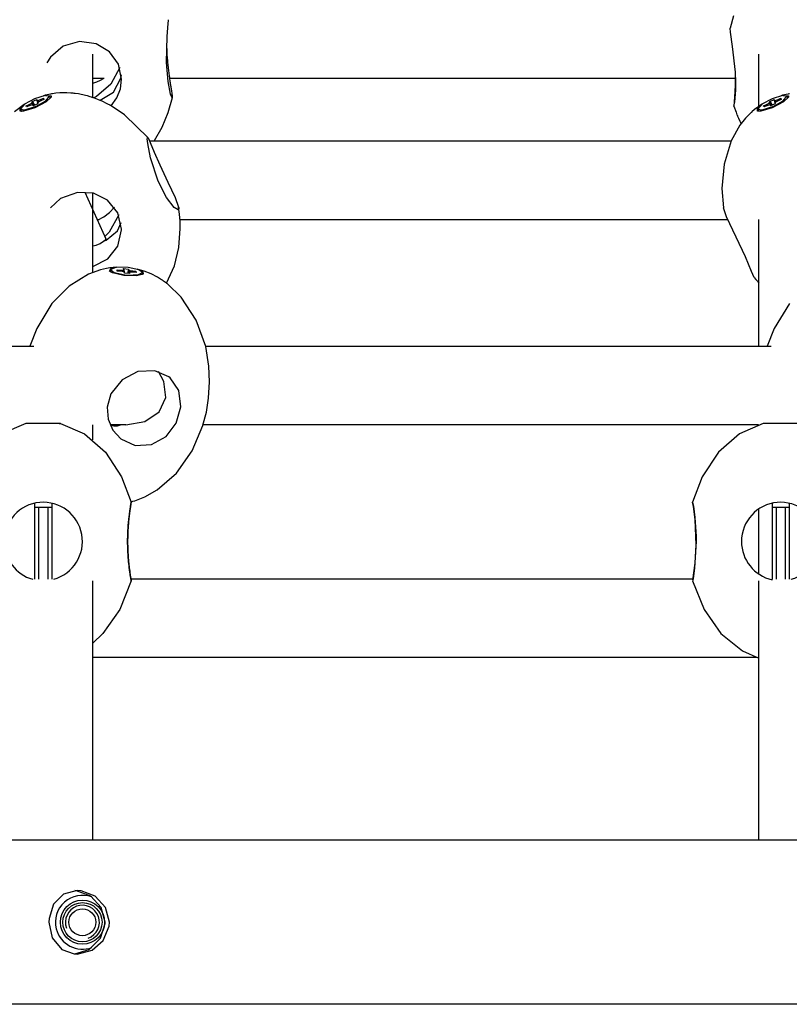
# Model space of a CAD drawing. Units: millimetres. Extents: x 1821 to 11470, y -3347 to 5262.
# Drawn here: x 5496 to 5654, y 323 to 524 of the extents above; entities that cross this region are included whole.
import ezdxf

# ---------------------------------------------------------------- set-up
doc = ezdxf.new("R2010")
doc.units = ezdxf.units.MM

# ---------------------------------------------------------------- blocks, each defined once
blk = doc.blocks.new('ОЛ-04')
for p, q in [((1586.78, 184.99), (1586.11, 182.49)), ((1471.22, 180.75), (1471.43, 183.4)), ((1471.43, 183.4), (1471.46, 184.07)), ((1471.46, 184.18), (1471.45, 184.21)), ((1471.46, 184.13), (1471.46, 184.18)), ((1471.46, 184.07), (1471.46, 184.13)), ((1586.17, 181.63), (1586.11, 182.49)), ((1586.61, 178.73), (1586.17, 181.63)), ((1453.32, 179.75), (1449.99, 178.79)), ((1456.75, 179.28), (1453.32, 179.75)), ((1459.46, 177.64), (1456.75, 179.28)), ((1471.09, 175.45), (1471.22, 180.75)), ((1449.99, 178.79), (1447.42, 176.59)), ((1456.01, 168.32), (1456.01, 177.18)), ((1461.27, 175.11), (1459.46, 177.64)), ((1587.18, 173.51), (1586.61, 178.73)), ((1592, 166.54), (1592, 177.18)), ((1447.42, 176.59), (1446.67, 175.38)), ((1461.91, 172.06), (1461.27, 175.11)), ((1471.4, 171.58), (1471.09, 175.45)), ((1461.53, 174.44), (1459.73, 171.06)), ((1461.74, 172.3), (1461.86, 172.96)), ((1587.24, 169.92), (1587.18, 173.51)), ((1456.01, 172.26), (1458.33, 172.26)), ((1456.01, 171.27), (1456.82, 171.52)), ((1459.73, 171.06), (1456.78, 168.54)), ((1456.82, 171.52), (1457.59, 171.85)), ((1457.59, 171.85), (1458.33, 172.26)), ((1460.26, 169.43), (1461.74, 172.3)), ((1461.66, 170.1), (1461.91, 172.06)), ((1471.9, 169.02), (1471.4, 171.58)), ((1471.69, 172.26), (1587.23, 172.26)), ((1587.23, 172.44), (1587.07, 169.5)), ((1447.05, 168.95), (1446.32, 168.78)), ((1447.41, 169.03), (1447.05, 168.95)), ((1447.6, 169.06), (1447.41, 169.03)), ((1447.69, 169.07), (1447.6, 169.06)), ((1447.73, 169.08), (1447.69, 169.07)), ((1447.76, 169.08), (1447.73, 169.08)), ((1447.77, 169.09), (1447.76, 169.08)), ((1447.78, 169.09), (1447.77, 169.09)), ((1447.77, 169.09), (1447.77, 169.09)), ((1447.79, 169.09), (1447.78, 169.09)), ((1447.78, 169.09), (1447.78, 169.09)), ((1447.78, 169.09), (1447.78, 169.09)), ((1447.78, 169.09), (1447.78, 169.09)), ((1447.8, 169.09), (1447.79, 169.09)), ((1447.79, 169.09), (1447.79, 169.09)), ((1447.79, 169.09), (1447.79, 169.09)), ((1448.46, 169.18), (1447.8, 169.09)), ((1449.27, 169.25), (1448.46, 169.18)), ((1449.69, 169.27), (1449.27, 169.25)), ((1449.89, 169.28), (1449.69, 169.27)), ((1449.99, 169.28), (1449.89, 169.28)), ((1450.04, 169.28), (1449.99, 169.28)), ((1450.1, 169.28), (1450.04, 169.28)), ((1450.14, 169.28), (1450.1, 169.28)), ((1450.73, 169.28), (1450.14, 169.28)), ((1451.58, 169.23), (1450.73, 169.28)), ((1452.01, 169.2), (1451.58, 169.23)), ((1452.22, 169.17), (1452.01, 169.2)), ((1452.32, 169.16), (1452.22, 169.17)), ((1452.37, 169.16), (1452.32, 169.16)), ((1452.4, 169.15), (1452.37, 169.16)), ((1452.42, 169.15), (1452.4, 169.15)), ((1452.46, 169.14), (1452.42, 169.15)), ((1453.08, 169.05), (1452.46, 169.14)), ((1454.56, 168.75), (1453.08, 169.05)), ((1457.52, 167.75), (1460.26, 169.43)), ((1460.93, 168.26), (1461.66, 170.1)), ((1472.2, 168.24), (1471.9, 169.02)), ((1587.07, 169.5), (1586.91, 167.42)), ((1587.05, 167.35), (1587.24, 169.92)), ((1597.56, 168.95), (1596.83, 168.78)), ((1597.92, 169.03), (1597.56, 168.95)), ((1598.11, 169.06), (1597.92, 169.03)), ((1598.2, 169.07), (1598.11, 169.06)), ((1441.99, 166.88), (1440.02, 165.37)), ((1442.08, 166.95), (1441.25, 166)), ((1444.16, 168.08), (1442.08, 166.95)), ((1442.43, 166.62), (1443.03, 166.88)), ((1443.03, 166.88), (1443.58, 167.17)), ((1443.03, 166.88), (1443.24, 166.71)), ((1443.64, 166.85), (1443.07, 166.65)), ((1443.58, 167.17), (1443.7, 167.38)), ((1443.58, 167.17), (1443.97, 166.67)), ((1443.83, 166.78), (1443.64, 166.85)), ((1443.67, 167.53), (1444.59, 167.93)), ((1443.67, 167.53), (1444.16, 166.76)), ((1443.7, 167.38), (1443.67, 167.53)), ((1443.7, 167.38), (1444.13, 166.74)), ((1444.78, 167.03), (1443.86, 166.63)), ((1446.29, 168.75), (1444.16, 168.08)), ((1446.51, 167.46), (1444.17, 166.22)), ((1444.39, 166.52), (1446.44, 167.66)), ((1444.59, 167.93), (1444.62, 167.78)), ((1444.62, 167.78), (1444.81, 167.71)), ((1444.62, 167.78), (1444.75, 167.18)), ((1444.88, 167.39), (1444.75, 167.18)), ((1444.75, 167.18), (1444.78, 167.03)), ((1444.81, 167.71), (1445.38, 167.91)), ((1444.81, 167.71), (1444.86, 167.37)), ((1445.43, 167.68), (1444.88, 167.39)), ((1445.38, 167.91), (1445.36, 167.64)), ((1445.38, 167.91), (1445.97, 168.17)), ((1446.02, 167.94), (1445.43, 167.68)), ((1445.97, 168.17), (1445.9, 167.88)), ((1445.97, 168.17), (1446.02, 167.94)), ((1446.32, 168.78), (1446, 168.7)), ((1447.19, 168.62), (1446.29, 168.75)), ((1446.36, 168.76), (1447.52, 168.64)), ((1446.44, 167.66), (1447.2, 168.58)), ((1447.51, 168.42), (1446.51, 167.46)), ((1447.19, 168.62), (1447.36, 168.24)), ((1447.2, 168.58), (1447.19, 168.62)), ((1447.37, 168.2), (1447.36, 168.24)), ((1447.54, 168.56), (1447.51, 168.42)), ((1447.52, 168.64), (1447.54, 168.56)), ((1454.93, 168.65), (1454.56, 168.75)), ((1455.47, 168.49), (1454.93, 168.65)), ((1455.74, 168.41), (1455.47, 168.49)), ((1455.87, 168.36), (1455.74, 168.41)), ((1455.94, 168.34), (1455.87, 168.36)), ((1455.97, 168.33), (1455.94, 168.34)), ((1455.99, 168.33), (1455.97, 168.33)), ((1456, 168.33), (1455.99, 168.33)), ((1456, 168.32), (1456, 168.33)), ((1456.01, 168.32), (1456, 168.32)), ((1456.04, 168.31), (1456.01, 168.32)), ((1456.01, 168.32), (1456.01, 168.32)), ((1456.01, 168.32), (1456.01, 168.32)), ((1456.01, 168.32), (1456.01, 168.32)), ((1456.13, 168.28), (1456.04, 168.31)), ((1456.18, 168.26), (1456.13, 168.28)), ((1456.21, 168.26), (1456.18, 168.26)), ((1456.22, 168.25), (1456.21, 168.26)), ((1456.23, 168.25), (1456.22, 168.25)), ((1456.78, 168.54), (1456.23, 168.25)), ((1456.24, 168.25), (1456.23, 168.25)), ((1456.23, 168.25), (1456.23, 168.25)), ((1456.24, 168.24), (1456.24, 168.25)), ((1456.25, 168.24), (1456.24, 168.24)), ((1456.24, 168.24), (1456.24, 168.24)), ((1456.24, 168.24), (1456.24, 168.24)), ((1457.56, 167.74), (1456.25, 168.24)), ((1456.25, 168.24), (1456.25, 168.24)), ((1457.6, 167.72), (1457.56, 167.74)), ((1458.06, 167.51), (1457.6, 167.72)), ((1458.85, 167.13), (1458.06, 167.51)), ((1459.24, 166.93), (1458.85, 167.13)), ((1459.43, 166.83), (1459.24, 166.93)), ((1459.53, 166.77), (1459.43, 166.83)), ((1459.77, 166.64), (1460.93, 168.26)), ((1472.22, 168.27), (1471.36, 165.19)), ((1472.21, 168.24), (1472.2, 168.24)), ((1472.22, 168.25), (1472.21, 168.24)), ((1472.23, 168.31), (1472.22, 168.28)), ((1472.22, 168.28), (1472.22, 168.25)), ((1472.23, 168.39), (1472.23, 168.34)), ((1472.23, 168.34), (1472.23, 168.31)), ((1586.91, 167.42), (1586.88, 166.56)), ((1586.89, 166.55), (1587.05, 167.35)), ((1592.59, 166.95), (1591.76, 166)), ((1592.5, 166.88), (1592.04, 166.58)), ((1594.67, 168.08), (1592.59, 166.95)), ((1592.94, 166.62), (1593.54, 166.88)), ((1593.54, 166.88), (1594.09, 167.17)), ((1593.54, 166.88), (1593.75, 166.71)), ((1594.16, 166.85), (1593.59, 166.65)), ((1594.09, 167.17), (1594.22, 167.38)), ((1594.09, 167.17), (1594.48, 166.67)), ((1594.35, 166.78), (1594.16, 166.85)), ((1594.18, 167.53), (1595.1, 167.93)), ((1594.18, 167.53), (1594.68, 166.76)), ((1594.22, 167.38), (1594.18, 167.53)), ((1594.22, 167.38), (1594.64, 166.74)), ((1595.29, 167.03), (1594.38, 166.63)), ((1596.8, 168.75), (1594.67, 168.08)), ((1597.02, 167.46), (1594.68, 166.22)), ((1594.9, 166.52), (1596.96, 167.66)), ((1595.1, 167.93), (1595.13, 167.78)), ((1595.13, 167.78), (1595.32, 167.71)), ((1595.13, 167.78), (1595.26, 167.18)), ((1595.39, 167.39), (1595.26, 167.18)), ((1595.26, 167.18), (1595.29, 167.03)), ((1595.32, 167.71), (1595.89, 167.91)), ((1595.32, 167.71), (1595.37, 167.37)), ((1595.94, 167.68), (1595.39, 167.39)), ((1595.89, 167.91), (1595.87, 167.64)), ((1595.89, 167.91), (1596.49, 168.17)), ((1596.54, 167.94), (1595.94, 167.68)), ((1596.49, 168.17), (1596.41, 167.88)), ((1596.49, 168.17), (1596.54, 167.94)), ((1596.83, 168.78), (1596.51, 168.7)), ((1597.7, 168.62), (1596.8, 168.75)), ((1596.88, 168.76), (1598.04, 168.64)), ((1596.96, 167.66), (1597.71, 168.58)), ((1598.02, 168.42), (1597.02, 167.46)), ((1597.7, 168.62), (1597.87, 168.24)), ((1597.71, 168.58), (1597.7, 168.62)), ((1597.88, 168.2), (1597.87, 168.24)), ((1598.05, 168.56), (1598.02, 168.42)), ((1598.04, 168.64), (1598.05, 168.56)), ((1441.18, 166.17), (1441.7, 166.65)), ((1441.2, 165.57), (1441.18, 166.17)), ((1441.89, 165.55), (1441.2, 165.57)), ((1441.25, 166), (1441.26, 165.94)), ((1441.26, 165.94), (1441.44, 165.56)), ((1441.26, 165.94), (1442.17, 165.81)), ((1441.44, 165.56), (1441.46, 165.53)), ((1444.17, 166.22), (1441.89, 165.55)), ((1442.17, 165.81), (1444.29, 166.48)), ((1442.48, 166.39), (1442.43, 166.62)), ((1442.43, 166.62), (1442.69, 166.48)), ((1443.07, 166.65), (1442.48, 166.39)), ((1443.86, 166.63), (1443.83, 166.78)), ((1443.83, 166.78), (1443.93, 166.66)), ((1444.29, 166.48), (1444.39, 166.52)), ((1459.57, 166.75), (1459.53, 166.77)), ((1459.6, 166.73), (1459.57, 166.75)), ((1459.62, 166.72), (1459.6, 166.73)), ((1459.64, 166.71), (1459.62, 166.72)), ((1459.66, 166.7), (1459.64, 166.71)), ((1459.68, 166.69), (1459.66, 166.7)), ((1459.69, 166.68), (1459.68, 166.69)), ((1459.71, 166.67), (1459.69, 166.68)), ((1459.77, 166.64), (1459.71, 166.67)), ((1462.53, 164.81), (1459.77, 166.64)), ((1467.3, 160.11), (1462.53, 164.81)), ((1471.36, 165.19), (1470.15, 162.23)), ((1586.88, 166.56), (1586.88, 166.55)), ((1586.88, 166.56), (1587.31, 165.33)), ((1586.88, 166.55), (1586.88, 166.55)), ((1586.88, 166.55), (1586.89, 166.55)), ((1587.31, 165.33), (1587.51, 164.81)), ((1587.51, 164.81), (1587.55, 164.7)), ((1590.19, 165.06), (1589.87, 164.74)), ((1590.36, 165.21), (1590.19, 165.06)), ((1590.44, 165.29), (1590.36, 165.21)), ((1590.48, 165.33), (1590.44, 165.29)), ((1590.51, 165.35), (1590.48, 165.33)), ((1590.52, 165.36), (1590.51, 165.35)), ((1590.53, 165.37), (1590.52, 165.37)), ((1590.52, 165.37), (1590.52, 165.36)), ((1590.52, 165.36), (1590.52, 165.36)), ((1591.11, 165.87), (1590.53, 165.37)), ((1590.53, 165.37), (1590.53, 165.37)), ((1590.53, 165.37), (1590.53, 165.37)), ((1590.53, 165.37), (1590.53, 165.37)), ((1591.55, 166.22), (1591.11, 165.87)), ((1591.77, 166.38), (1591.55, 166.22)), ((1591.7, 166.17), (1592.22, 166.65)), ((1591.71, 165.57), (1591.7, 166.17)), ((1592.4, 165.55), (1591.71, 165.57)), ((1591.76, 166), (1591.78, 165.94)), ((1591.89, 166.46), (1591.77, 166.38)), ((1591.78, 165.94), (1591.95, 165.56)), ((1591.78, 165.94), (1592.68, 165.81)), ((1591.94, 166.5), (1591.89, 166.46)), ((1591.97, 166.52), (1591.94, 166.5)), ((1591.95, 165.56), (1591.97, 165.53)), ((1591.99, 166.53), (1591.97, 166.52)), ((1592, 166.54), (1591.99, 166.54)), ((1591.99, 166.54), (1591.99, 166.53)), ((1592.01, 166.55), (1592, 166.54)), ((1592, 166.54), (1592, 166.54)), ((1592.02, 166.56), (1592.01, 166.55)), ((1592.03, 166.56), (1592.02, 166.56)), ((1592.02, 166.56), (1592.02, 166.56)), ((1592.04, 166.57), (1592.03, 166.57)), ((1592.03, 166.57), (1592.03, 166.57)), ((1592.03, 166.57), (1592.03, 166.56)), ((1592.04, 166.58), (1592.04, 166.57)), ((1594.68, 166.22), (1592.4, 165.55)), ((1592.68, 165.81), (1594.8, 166.48)), ((1592.99, 166.39), (1592.94, 166.62)), ((1592.94, 166.62), (1593.2, 166.48)), ((1593.59, 166.65), (1592.99, 166.39)), ((1594.38, 166.63), (1594.35, 166.78)), ((1594.35, 166.78), (1594.45, 166.66)), ((1594.8, 166.48), (1594.9, 166.52)), ((1587.55, 164.7), (1587.56, 164.67)), ((1587.56, 164.67), (1587.58, 164.62)), ((1587.58, 164.62), (1587.59, 164.6)), ((1587.59, 164.6), (1587.61, 164.57)), ((1587.61, 164.57), (1587.64, 164.5)), ((1587.64, 164.5), (1587.7, 164.36)), ((1587.7, 164.36), (1587.82, 164.08)), ((1587.82, 164.08), (1588.07, 163.52)), ((1588.07, 163.52), (1588.33, 162.94)), ((1589.25, 164.08), (1588.12, 162.65)), ((1589.87, 164.74), (1589.25, 164.08)), ((1470.15, 162.23), (1468.57, 159.45)), ((1588.12, 162.65), (1586.33, 159.5)), ((1467.16, 159.9), (1467.17, 160.04)), ((1467.25, 158.93), (1467.16, 159.9)), ((1467.17, 160.04), (1467.19, 160.13)), ((1467.19, 160.13), (1467.22, 160.17)), ((1467.22, 160.17), (1467.24, 160.17)), ((1467.24, 160.17), (1467.27, 160.15)), ((1467.82, 156.03), (1467.25, 158.93)), ((1467.27, 160.15), (1467.3, 160.11)), ((1467.3, 160.11), (1467.76, 159.16)), ((1467.64, 159.45), (1586.31, 159.45)), ((1467.76, 159.16), (1468.56, 157.2)), ((1586.33, 159.5), (1584.86, 154.72)), ((1468.56, 157.2), (1469.7, 154.58)), ((1469.37, 151.26), (1467.82, 156.03)), ((1469.7, 154.58), (1471.37, 151.04)), ((1584.86, 154.72), (1584.44, 149.78)), ((1471.04, 147.95), (1469.37, 151.26)), ((1471.37, 151.04), (1472.84, 147.95)), ((1452.9, 148.96), (1449.47, 147.71)), ((1456.15, 148.77), (1452.9, 148.96)), ((1454.4, 149.03), (1458.71, 139.49)), ((1456.01, 132.61), (1456.01, 148.8)), ((1459.01, 147.37), (1456.15, 148.77)), ((1584.44, 149.78), (1584.78, 145.78)), ((1449.47, 147.71), (1447.39, 145.79)), ((1461.13, 144.79), (1459.01, 147.37)), ((1472.61, 145.89), (1471.04, 147.95)), ((1472.84, 147.95), (1473.55, 145.94)), ((1458.3, 143.98), (1459.46, 144.86)), ((1459.46, 144.86), (1460.43, 145.92)), ((1461.91, 141.43), (1461.13, 144.79)), ((1473.44, 145.43), (1472.61, 145.89)), ((1473.51, 145.48), (1473.44, 145.43)), ((1473.56, 145.58), (1473.51, 145.48)), ((1473.55, 145.94), (1473.56, 145.86)), ((1473.74, 144.51), (1473.55, 145.94)), ((1473.56, 145.86), (1473.57, 145.79)), ((1473.57, 145.73), (1473.56, 145.58)), ((1473.57, 145.79), (1473.57, 145.73)), ((1585.4, 143.99), (1584.78, 145.78)), ((1456.92, 143.45), (1457.31, 143.45)), ((1456.98, 143.31), (1458.3, 143.98)), ((1461.32, 144.37), (1459.34, 140.85)), ((1461.08, 141.11), (1461.79, 142.8)), ((1473.85, 143.06), (1473.74, 144.51)), ((1473.83, 143.45), (1585.64, 143.45)), ((1473.89, 141.61), (1473.85, 143.06)), ((1587.36, 139.85), (1585.4, 143.99)), ((1592, 117.5), (1592, 143.45)), ((1459.34, 140.85), (1458.51, 139.94)), ((1458.75, 139.22), (1461.08, 141.11)), ((1461.11, 137.98), (1461.91, 141.3)), ((1461.91, 141.3), (1461.91, 141.43)), ((1473.6, 137.74), (1473.89, 141.61)), ((1457.55, 138.54), (1458.21, 139.02)), ((1458.21, 139.02), (1458.75, 139.22)), ((1458.21, 139.02), (1458.51, 139.2)), ((1458.51, 139.2), (1458.69, 139.36)), ((1458.69, 139.36), (1458.71, 139.49)), ((1589.23, 135.8), (1587.36, 139.85)), ((1456.01, 138.06), (1456.75, 138.19)), ((1456.75, 138.19), (1457.55, 138.54)), ((1459.07, 135.38), (1461.11, 137.98)), ((1472.68, 133.97), (1473.6, 137.74)), ((1456.01, 133.81), (1459.07, 135.38)), ((1590.47, 132.81), (1589.23, 135.8)), ((1457.59, 133.13), (1455.16, 132.25)), ((1458.85, 133.42), (1457.59, 133.13)), ((1459.49, 133.53), (1458.85, 133.42)), ((1459.46, 132.88), (1459.72, 133.42)), ((1460.03, 132.52), (1459.46, 132.88)), ((1460.16, 133.61), (1459.49, 133.53)), ((1459.69, 133.18), (1459.65, 132.76)), ((1459.65, 132.76), (1459.65, 132.71)), ((1459.71, 133.24), (1459.69, 133.18)), ((1459.69, 133.18), (1460.41, 132.61)), ((1460.89, 133.67), (1459.71, 133.24)), ((1459.72, 133.42), (1460.46, 133.6)), ((1460.23, 133.62), (1460.16, 133.61)), ((1460.53, 133.64), (1460.23, 133.62)), ((1460.68, 133.65), (1460.53, 133.64)), ((1460.76, 133.66), (1460.68, 133.65)), ((1460.79, 133.66), (1460.76, 133.66)), ((1460.81, 133.66), (1460.79, 133.66)), ((1460.82, 133.66), (1460.81, 133.66)), ((1460.83, 133.66), (1460.82, 133.66)), ((1460.84, 133.66), (1460.83, 133.66)), ((1460.85, 133.66), (1460.84, 133.66)), ((1460.84, 133.66), (1460.84, 133.66)), ((1460.84, 133.66), (1460.84, 133.66)), ((1460.87, 133.66), (1460.85, 133.66)), ((1460.85, 133.66), (1460.85, 133.66)), ((1463.27, 133.63), (1460.89, 133.67)), ((1460.97, 133.15), (1461.62, 133.1)), ((1461.02, 132.9), (1460.97, 133.15)), ((1460.97, 133.15), (1461.14, 132.9)), ((1461.67, 132.86), (1461.02, 132.9)), ((1461.62, 133.1), (1462.22, 133.1)), ((1461.62, 133.1), (1461.73, 132.85)), ((1462.29, 132.77), (1461.67, 132.86)), ((1462.22, 133.1), (1462.36, 133.24)), ((1462.22, 133.1), (1462.28, 132.77)), ((1462.49, 132.61), (1462.29, 132.77)), ((1462.33, 133.4), (1463.32, 133.32)), ((1462.36, 133.24), (1462.33, 133.4)), ((1462.36, 133.24), (1462.44, 132.65)), ((1463.32, 133.32), (1463.12, 132.41)), ((1463.36, 133.17), (1463.17, 132.41)), ((1465.44, 133.17), (1463.27, 133.63)), ((1463.32, 133.32), (1463.36, 133.17)), ((1463.56, 133), (1463.35, 132.39)), ((1463.36, 133.17), (1463.56, 133)), ((1463.63, 132.68), (1463.49, 132.54)), ((1463.56, 133), (1464.18, 132.92)), ((1464.23, 132.68), (1463.63, 132.68)), ((1464.18, 132.92), (1464.03, 132.68)), ((1464.18, 132.92), (1464.83, 132.87)), ((1464.88, 132.63), (1464.23, 132.68)), ((1464.83, 132.87), (1464.62, 132.65)), ((1464.83, 132.87), (1464.88, 132.63)), ((1466.52, 132.87), (1465.09, 133.29)), ((1466.16, 132.6), (1465.44, 133.17)), ((1465.47, 133.16), (1466.27, 132.78)), ((1466.27, 132.78), (1466.34, 132.26)), ((1467.91, 132.33), (1466.52, 132.87)), ((1471.09, 130.43), (1472.68, 133.97)), ((1591.03, 131.6), (1590.47, 132.81)), ((1455.16, 132.25), (1451.21, 129.82)), ((1462.34, 131.98), (1460.03, 132.52)), ((1460.41, 132.61), (1462.59, 132.14)), ((1464.98, 131.91), (1462.34, 131.98)), ((1462.53, 132.45), (1462.49, 132.61)), ((1463.52, 132.38), (1462.53, 132.45)), ((1462.59, 132.14), (1463.09, 132.1)), ((1463.09, 132.1), (1465.33, 132.17)), ((1463.49, 132.54), (1463.43, 132.39)), ((1463.49, 132.54), (1463.52, 132.38)), ((1466.34, 132.26), (1464.98, 131.91)), ((1465.33, 132.17), (1466.16, 132.6)), ((1466.12, 132.14), (1466.13, 132.18)), ((1466.16, 132.6), (1466.13, 132.18)), ((1469.24, 131.65), (1467.91, 132.33)), ((1591.04, 131.61), (1591.35, 131.21)), ((1591.35, 131.21), (1591.67, 130.83)), ((1591.67, 130.83), (1592, 130.45)), ((1451.21, 129.82), (1447.7, 126.26)), ((1474.07, 127.61), (1471.26, 130.3)), ((1477.14, 122.91), (1474.07, 127.61)), ((1447.7, 126.26), (1444.59, 121.2)), ((1598.21, 126.26), (1595.1, 121.2)), ((1479.07, 117.5), (1477.14, 122.91)), ((1444.59, 121.2), (1443.19, 117.6)), ((1595.1, 121.2), (1593.7, 117.6)), ((1443.99, 117.5), (1328.56, 117.5)), ((1443.17, 117.54), (1443.16, 117.5)), ((1443.19, 117.6), (1443.17, 117.54)), ((1443.99, 117.5), (1443.99, 117.5)), ((1594.51, 117.5), (1479.07, 117.5)), ((1479.74, 113.52), (1479.07, 117.5)), ((1593.68, 117.54), (1593.67, 117.5)), ((1593.7, 117.6), (1593.68, 117.54)), ((1594.51, 117.5), (1594.51, 117.5)), ((1468.71, 112.57), (1465.25, 112.38)), ((1471.55, 111.33), (1468.71, 112.57)), ((1479.84, 110.33), (1479.74, 113.52)), ((1462.01, 110.7), (1459.72, 107.82)), ((1465.25, 112.38), (1462.01, 110.7)), ((1470.56, 110.39), (1469.47, 112.39)), ((1471.81, 111.12), (1471.55, 111.33)), ((1473.6, 108.52), (1471.81, 111.12)), ((1470.94, 107.07), (1470.56, 110.39)), ((1474.03, 105.21), (1473.6, 108.52)), ((1479.63, 106.99), (1479.84, 110.33)), ((1459.72, 107.82), (1458.97, 105.13)), ((1469.57, 104.17), (1470.94, 107.07)), ((1479.21, 104.09), (1479.63, 106.99)), ((1458.97, 105.13), (1459.16, 102.68)), ((1473.07, 101.83), (1474.03, 105.21)), ((1459.16, 102.68), (1460.13, 100.45)), ((1466.67, 102.2), (1469.57, 104.17)), ((1478.52, 101.46), (1479.21, 104.09)), ((1442.35, 101.78), (1437.48, 99.66)), ((1449.47, 101.78), (1442.35, 101.78)), ((1442.66, 101.89), (1442.66, 101.78)), ((1442.66, 101.89), (1445.91, 101.89)), ((1445.91, 101.89), (1449.16, 101.89)), ((1449.16, 101.89), (1449.16, 101.78)), ((1449.16, 101.78), (1449.47, 101.78)), ((1449.47, 101.78), (1454.34, 99.66)), ((1456.01, 98.46), (1456.01, 101.5)), ((1462.75, 101.5), (1459.56, 101.5)), ((1459.57, 101.49), (1460.35, 101.34)), ((1460.35, 101.34), (1461.1, 101.34)), ((1461.1, 101.34), (1461.66, 101.5)), ((1462.75, 101.5), (1466.67, 102.2)), ((1471.02, 99.15), (1473.07, 101.83)), ((1476.31, 96.24), (1478.5, 101.4)), ((1478.5, 101.4), (1478.52, 101.46)), ((1591.88, 101.5), (1478.53, 101.5)), ((1592.86, 101.78), (1587.99, 99.66)), ((1599.99, 101.78), (1592.86, 101.78)), ((1593.17, 101.89), (1593.17, 101.78)), ((1593.17, 101.89), (1596.42, 101.89)), ((1596.42, 101.89), (1599.67, 101.89)), ((1454.34, 99.66), (1458.6, 95.95)), ((1460.13, 100.45), (1461.76, 98.67)), ((1461.76, 98.67), (1464.71, 97.33)), ((1468.03, 97.49), (1471.02, 99.15)), ((1587.99, 99.66), (1583.74, 95.95)), ((1464.71, 97.33), (1468.03, 97.49)), ((1458.6, 95.95), (1461.92, 90.9)), ((1473.08, 91.66), (1476.31, 96.24)), ((1583.74, 95.95), (1580.41, 90.9)), ((1461.92, 90.9), (1463.87, 85.71)), ((1469.2, 88.25), (1473.08, 91.66)), ((1580.41, 90.9), (1578.46, 85.71)), ((1465.28, 86.25), (1466.64, 86.81)), ((1466.64, 86.81), (1469.2, 88.25)), ((1444.16, 85.52), (1444.16, 70)), ((1444.16, 84.73), (1447.66, 84.73)), ((1444.97, 84.73), (1444.97, 70)), ((1446.85, 84.73), (1446.85, 70)), ((1447.66, 85.52), (1447.66, 70)), ((1463.84, 85.81), (1463.88, 85.82)), ((1463.88, 85.82), (1463.9, 85.82)), ((1463.9, 85.82), (1463.92, 85.83)), ((1463.92, 85.83), (1463.96, 85.84)), ((1463.96, 85.84), (1464.05, 85.86)), ((1464.05, 85.86), (1464.23, 85.91)), ((1464.23, 85.91), (1464.58, 86.02)), ((1464.58, 86.02), (1465.28, 86.25)), ((1578.61, 84.88), (1578.46, 85.71)), ((1578.46, 85.71), (1578.46, 85.71)), ((1578.46, 85.71), (1578.6, 84.92)), ((1578.6, 84.92), (1578.92, 82.58)), ((1578.96, 82.2), (1578.61, 84.88)), ((1594.67, 85.52), (1594.67, 70)), ((1594.67, 84.73), (1598.17, 84.73)), ((1595.48, 84.73), (1595.48, 70)), ((1597.36, 84.73), (1597.36, 70)), ((1598.17, 85.52), (1598.17, 70)), ((1578.92, 82.58), (1579.18, 78.79)), ((1592, 71.04), (1592, 84.38)), ((1579.18, 77.06), (1578.96, 82.2)), ((1579.18, 78.79), (1579.19, 77.71)), ((1579.19, 77.71), (1578.85, 72.28)), ((1578.96, 73.29), (1579.18, 77.06)), ((1578.65, 70.84), (1578.96, 73.29)), ((1578.47, 69.75), (1578.65, 70.84)), ((1578.85, 72.28), (1578.54, 70.13)), ((1456.01, 16.75), (1456.01, 69.66)), ((1463.87, 69.71), (1461.55, 63.8)), ((1578.51, 70), (1463.82, 70)), ((1578.46, 69.71), (1580.78, 63.8)), ((1578.54, 70.13), (1578.47, 69.75)), ((1592, 16.75), (1592, 69.66)), ((1461.55, 63.8), (1458.09, 58.9)), ((1580.78, 63.8), (1584.24, 58.9)), ((1458.09, 58.9), (1456.01, 56.96)), ((1584.24, 58.9), (1588.6, 55.39)), ((1588.6, 55.39), (1592, 53.88)), ((1591.64, 54), (1456.01, 54)), ((2099.62, 16.75), (1127.24, 16.75)), ((1452.84, 6.5), (1450.03, 5.74)), ((1452.71, 6.44), (1452.36, 6.48)), ((1455.61, 5.3), (1452.71, 6.44)), ((1453.65, 6.44), (1452.84, 6.5)), ((1456.53, 5.32), (1453.65, 6.44)), ((1450.03, 5.74), (1448.02, 3.66)), ((1457.76, 2.98), (1455.61, 5.3)), ((1458.63, 3.01), (1456.53, 5.32)), ((1448.02, 3.66), (1447.11, 0.76)), ((1458.55, 0), (1457.76, 2.98)), ((1459.42, 0), (1458.63, 3.01)), ((1447.11, 0.76), (1447.07, 0)), ((1447.07, 0), (1447.77, -3.18)), ((1457.59, -3.26), (1458.54, -0.29)), ((1458.17, -3.73), (1459.37, -0.8)), ((1458.54, -0.29), (1458.55, 0)), ((1459.37, -0.8), (1459.42, 0)), ((1447.77, -3.18), (1449.73, -5.54)), ((1455.26, -5.53), (1457.59, -3.26)), ((1455.9, -5.7), (1458.17, -3.73)), ((1449.73, -5.54), (1452.2, -6.46)), ((1452.36, -6.48), (1455.26, -5.53)), ((1452.84, -6.5), (1455.9, -5.7)), ((1452.2, -6.46), (1452.84, -6.5)), ((2099.62, -16.75), (1127.75, -16.75))]:
    blk.add_line(p, q)
for radius in [4.5, 4, 2.75]:
    blk.add_circle((1453.91, 0), radius)
for centre, radius, start, end in [((1514, 179.84), 42.92, 182.0244, 182.808), ((1445.91, 77.71), 8, 285.4663, 180), ((1596.42, 77.71), 8, 285.4663, 180), ((1445.91, 77.71), 8, 180, 254.5337), ((1596.42, 77.71), 8, 180, 257.3644), ((1453.91, 0), 5.5, 69.6677, 194.1293), ((1453.91, 0), 3.46, 290, 200), ((1453.91, 0), 5.5, 194.1293, 290.3696)]:
    blk.add_arc(centre, radius, start, end)
for points, knots in [([(1471.12, 177.74), (1471.14, 177.36), (1471.18, 176.76), (1471.25, 175.9), (1471.32, 175.19), (1471.39, 174.53), (1471.48, 173.77), (1471.59, 172.95), (1471.72, 172.01), (1471.85, 171.15), (1471.96, 170.46), (1472.04, 169.94), (1472.12, 169.45), (1472.18, 168.99), (1472.22, 168.61), (1472.23, 168.45), (1472.23, 168.39)], [0, 0, 0, 0, 1.54227, 2.469509, 3.499988, 4.428064, 5.184643, 6.698248, 8.002984, 9.539293, 10.959054, 11.870843, 12.819835, 14.338255, 15.716589, 17, 17, 17, 17]), ([(1471.26, 130.3), (1471.2, 130.35), (1471.14, 130.39), (1471.02, 130.49), (1470.94, 130.54), (1470.74, 130.69), (1470.61, 130.78), (1470.34, 130.97), (1470.21, 131.06), (1469.93, 131.23), (1469.8, 131.32), (1469.52, 131.49), (1469.38, 131.57), (1469.24, 131.65)], [0, 0, 0, 0, 0.175714, 0.175714, 0.391902, 0.391902, 0.783804, 0.783804, 1.175707, 1.175707, 1.567609, 1.567609, 1.959511, 1.959511, 1.959511, 1.959511]), ([(1463.87, 85.71), (1463.87, 85.71), (1463.86, 85.67), (1463.83, 85.51), (1463.79, 85.28), (1463.75, 85.02), (1463.7, 84.69), (1463.64, 84.31), (1463.57, 83.82), (1463.49, 83.23), (1463.41, 82.52), (1463.32, 81.69), (1463.25, 80.82), (1463.2, 79.99), (1463.17, 79.29), (1463.15, 78.55), (1463.14, 78.02), (1463.14, 77.71)], [0, 0, 0, 0, 1.38594, 2.772046, 3.809524, 4.88154, 5.797135, 6.900294, 7.999903, 9.282515, 10.630332, 11.965403, 13.571981, 14.785176, 15.727871, 16.680274, 18, 18, 18, 18]), ([(1463.87, 69.71), (1463.87, 69.71), (1463.86, 69.74), (1463.85, 69.84), (1463.83, 69.94), (1463.8, 70.08), (1463.77, 70.3), (1463.71, 70.64), (1463.64, 71.08), (1463.58, 71.56), (1463.51, 72.02), (1463.45, 72.52), (1463.38, 73.13), (1463.31, 73.88), (1463.24, 74.72), (1463.19, 75.6), (1463.16, 76.5), (1463.14, 77.41), (1463.14, 78.33), (1463.17, 79.24), (1463.21, 80.12), (1463.26, 80.97), (1463.33, 81.74), (1463.39, 82.36), (1463.46, 82.94), (1463.52, 83.48), (1463.6, 84.02), (1463.67, 84.48), (1463.73, 84.87), (1463.77, 85.16), (1463.81, 85.38), (1463.84, 85.54), (1463.86, 85.67), (1463.87, 85.71), (1463.87, 85.71)], [0, 0, 0, 0, 1.3478, 2.021762, 2.695142, 3.367882, 4.261941, 5.376942, 6.709132, 7.815075, 8.695853, 9.570959, 10.660171, 11.959386, 13.251209, 14.535019, 15.813623, 17.087395, 18.358644, 19.627943, 20.896477, 22.163998, 23.430274, 24.475258, 25.299208, 26.479422, 27.607764, 28.715051, 29.82401, 30.926395, 31.669141, 32.62136, 33.593615, 35, 35, 35, 35]), ([(1463.14, 77.71), (1463.14, 77.33), (1463.15, 76.72), (1463.18, 75.87), (1463.22, 75.19), (1463.26, 74.56), (1463.31, 73.85), (1463.39, 73.1), (1463.47, 72.32), (1463.56, 71.63), (1463.65, 71.06), (1463.72, 70.61), (1463.77, 70.26), (1463.82, 69.98), (1463.85, 69.8), (1463.87, 69.72), (1463.87, 69.71), (1463.87, 69.71)], [0, 0, 0, 0, 1.632992, 2.614774, 3.705869, 4.688538, 5.489622, 7.092263, 8.473748, 9.788901, 11.310217, 12.569128, 13.573943, 14.935709, 16.265299, 17.229151, 18, 18, 18, 18])]:
    blk.add_open_spline(points, degree=3, knots=knots)

msp = doc.modelspace()

# ---------------------------------------------------------------- block references
msp.add_blockref('ОЛ-04', (4055.35, 339.78))

doc.saveas('drawing.dxf')
